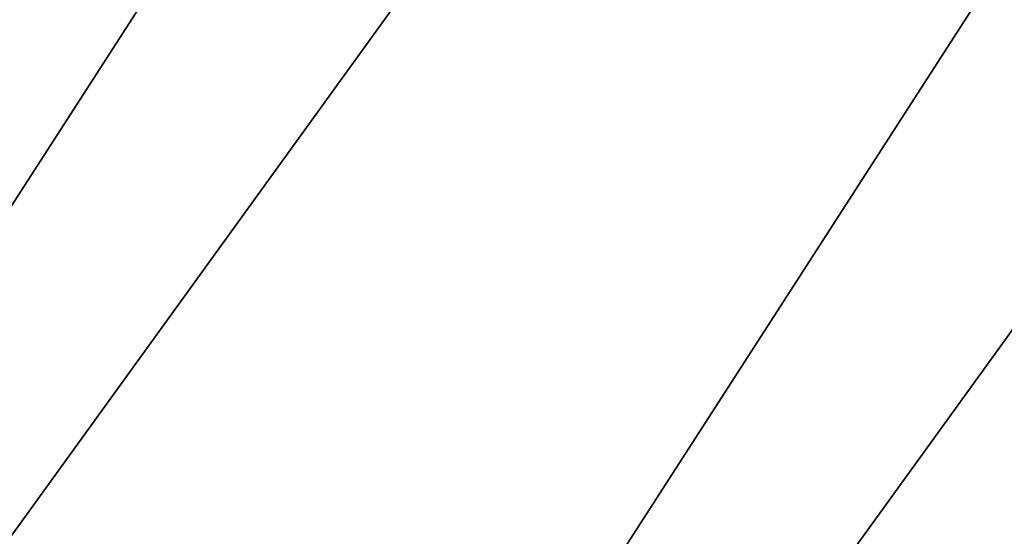
# Model space of a CAD drawing. Extents: x -162 to 174, y -234 to 45.
# Drawn here: x 71 to 78, y -23 to -20 of the extents above; entities that cross this region are included whole.
import ezdxf

# ---------------------------------------------------------------- set-up
doc = ezdxf.new("R2010")
doc.units = 0
doc.layers.add('L24', color=7, linetype='CONTINUOUS')

msp = doc.modelspace()

# ---------------------------------------------------------------- linework, layer by layer
at = {"layer": 'L24', "color": 254}
for points in [[(66.14617, 43.86539, 39.5), (49.74906, -36.94526, 39.5), (75.61862, 44.74572, 39.5)], [(85.06311, 43.60386, 39.5), (75.61862, 44.74572, 39.5), (49.74906, -36.94526, 39.5)], [(80.37129, 44.42647), (36.73938, -23.20964), (34.4891, -19.01131)], [(85.06311, 43.60386), (36.73938, -23.20964), (80.37129, 44.42647)], [(85.06311, 43.60386), (39.42317, -27.14501), (36.73938, -23.20964)], [(89.6409, 42.28719), (39.42317, -27.14501), (85.06311, 43.60386)], [(85.06311, 43.60386, 39.5), (49.74906, -36.94526, 39.5), (89.6409, 42.28719, 39.5)], [(89.6409, 42.28719), (42.51006, -30.77282), (39.42317, -27.14501)], [(94.05281, 40.49139), (42.51006, -30.77282), (89.6409, 42.28719)], [(89.6409, 42.28719, 39.5), (49.74906, -36.94526, 39.5), (94.05281, 40.49139, 39.5)], [(94.05281, 40.49139), (45.96507, -34.05195), (42.51006, -30.77282)], [(98.24885, 38.23681), (45.96507, -34.05195), (94.05281, 40.49139)], [(49.74906, -36.94526, 39.5), (98.24885, 38.23681, 39.5), (94.05281, 40.49139, 39.5)], [(98.24885, 38.23681), (49.74906, -36.94526), (45.96507, -34.05195)], [(49.74906, -36.94526, 39.5), (100.2509, 36.94526, 39.5), (98.24885, 38.23681, 39.5)], [(98.24885, 38.23681), (100.2509, 36.94526), (49.74906, -36.94526)], [(102.1815, 35.54899, 39.5), (100.2509, 36.94526, 39.5), (49.74906, -36.94526, 39.5)], [(49.74906, -36.94526), (100.2509, 36.94526), (102.1815, 35.54899)], [(102.1815, 35.54899, 39.5), (49.74906, -36.94526, 39.5), (53.81915, -39.41998, 39.5)], [(49.74906, -36.94526), (102.1815, 35.54899), (53.81915, -39.41998)], [(102.1815, 35.54899, 39.5), (53.81915, -39.41998, 39.5), (105.8061, 32.45839, 39.5)], [(53.81915, -39.41998), (102.1815, 35.54899), (72.00079, -44.64938)], [(81.50667, -44.27444), (72.00079, -44.64938), (102.1815, 35.54899)], [(105.8061, 32.45839, 39.5), (53.81915, -39.41998, 39.5), (58.12923, -41.44803, 39.5)], [(105.8061, 32.45839, 39.5), (58.12923, -41.44803, 39.5), (109.0817, 29.00002, 39.5)], [(109.0817, 29.00002, 39.5), (58.12923, -41.44803, 39.5), (62.63047, -43.00648, 39.5)], [(109.0817, 29.00002, 39.5), (62.63047, -43.00648, 39.5), (111.9711, 25.21306, 39.5)], [(111.9711, 25.21306, 39.5), (62.63047, -43.00648, 39.5), (67.27185, -44.07764, 39.5)], [(111.9711, 25.21306, 39.5), (67.27185, -44.07764, 39.5), (114.4417, 21.14044, 39.5)], [(114.4417, 21.14044, 39.5), (67.27185, -44.07764, 39.5), (72.00079, -44.64938, 39.5)], [(114.4417, 21.14044, 39.5), (72.00079, -44.64938, 39.5), (116.4653, 16.82828, 39.5)], [(116.4653, 16.82828, 39.5), (72.00079, -44.64938, 39.5), (76.76373, -44.71523, 39.5)], [(116.4653, 16.82828, 39.5), (76.76373, -44.71523, 39.5), (118.0191, 12.32545, 39.5)], [(118.0191, 12.32545, 39.5), (76.76373, -44.71523, 39.5), (81.50667, -44.27444, 39.5)]]:
    msp.add_3dface(points, dxfattribs=at)

doc.saveas('drawing.dxf')
